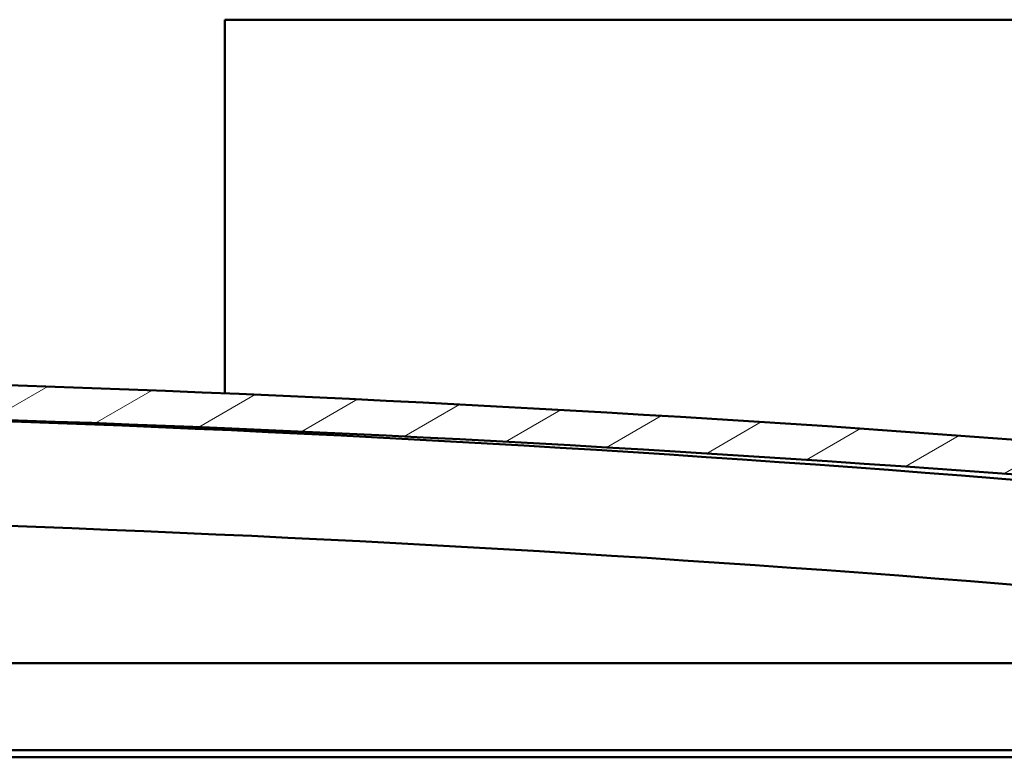
# Model space of a CAD drawing. Units: millimetres. Extents: x -1281 to 20990, y -36718 to -26654.
# Drawn here: x 11011 to 11294, y -33019 to -32808 of the extents above; entities that cross this region are included whole.
import ezdxf

# ---------------------------------------------------------------- set-up
doc = ezdxf.new("R2010")
doc.units = ezdxf.units.MM
doc.layers.add('Hatch (ISO)', color=7, linetype='Continuous', lineweight=18)
doc.layers.add('Visible (ISO)', color=7, linetype='Continuous', lineweight=50)

msp = doc.modelspace()

# ---------------------------------------------------------------- hatches: boundary and pattern name
at = {"layer": 'Hatch (ISO)'}
h = msp.add_hatch(dxfattribs=at)
h.set_pattern_fill('ANSI31', color=256, scale=127, angle=-15, style=0)
h.set_pattern_definition([(30, (6590.852522244859, -35653.12148864822), (-7.9375, 13.74815328507796), [])])
edge = h.paths.add_edge_path()
edge.add_line((11453.79045697427, -32951.74543653856), (11483.79045697427, -32951.74543653856))
edge.add_line((11483.79045697427, -32951.74543653856), (11483.79045697426, -32941.74543653856))
edge.add_line((11483.79045697426, -32941.74543653856), (11453.79045697426, -32941.74543653855))
edge.add_ellipse((10778.79045697423, -39828.65452744759), major_axis=(675.0000000000298, 6886.909090909041), ratio=1, start_angle=7.059821056241928e-15, end_angle=11.19559405430543)
edge.add_line((10103.79045697426, -32941.74543653854), (10073.79045697426, -32941.74543653858))
edge.add_line((10073.79045697426, -32941.74543653859), (10073.79045697427, -32951.74543653846))
edge.add_line((10073.79045697427, -32951.74543653846), (10103.79045697427, -32951.74543653854))
edge.add_ellipse((10778.79045697424, -39838.6545274478), major_axis=(-674.99999999997, 6886.909090909249), ratio=1, start_angle=348.80440594569484, end_angle=360, ccw=False)
h = msp.add_hatch(dxfattribs=at)
h.set_pattern_fill('ANSI31', color=256, scale=127, angle=15, style=0)
h.set_pattern_definition([(59.99999999999999, (6590.852522244859, -35653.12148864822), (-13.74815328507796, 7.937500000000002), [])])
edge = h.paths.add_edge_path()
edge.add_line((11448.89045697434, -32953.74543653856), (11449.79045697425, -32953.74543653856))
edge.add_line((11449.79045697425, -32953.74543653856), (11463.69045697433, -32953.74543653856))
edge.add_ellipse((11463.69045697434, -32953.64543653856), major_axis=(6.827871601435373e-16, -0.09999999999986324), ratio=1, start_angle=0, end_angle=90.000000000081)
edge.add_line((11463.79045697434, -32953.64543653856), (11463.79045697434, -32952.04027373512))
edge.add_ellipse((11463.69045697434, -32952.04027373512), major_axis=(0.09999999999990908, -2.316480340878282e-13), ratio=1, start_angle=1.734356467802426e-10, end_angle=86.98357553512413)
edge.add_ellipse((11456.29045697434, -33092.47043653856), major_axis=(7.405262222221342, 140.5300242525451), ratio=1, start_angle=7.684409960544142e-14, end_angle=6.032848930038719)
edge.add_ellipse((11448.89045697434, -32952.04027373512), major_axis=(-0.00526222222220054, 0.09986144910444059), ratio=1, start_angle=0, end_angle=86.9835755351287)
edge.add_line((11448.79045697434, -32952.04027373512), (11448.79045697434, -32953.64543653856))
edge.add_ellipse((11448.89045697434, -32953.64543653856), major_axis=(-0.0999999999999091, 1.360633827828123e-13), ratio=1, start_angle=3.725065642930071e-11, end_angle=89.99999999991512)
edge = h.paths.add_edge_path(flags=0)
edge.add_line((11449.79045697434, -32953.05984809947), (11449.79045697434, -32952.95984809948))
edge.add_ellipse((11456.29045697434, -33164.15984809948), major_axis=(-6.500000000001494, 211.2000000000064), ratio=1, start_angle=356.47438401367145, end_angle=360, ccw=False)
edge.add_line((11462.79045697434, -32952.95984809948), (11462.79045697434, -32953.05984809947))
edge.add_line((11462.79045697434, -32953.05984809947), (11449.79045697434, -32953.05984809947))
edge = h.paths.add_edge_path()
edge.add_ellipse((10101.29045697434, -33092.47043653857), major_axis=(7.405262222221356, 140.5300242525483), ratio=1, start_angle=2.26012057663058e-14, end_angle=6.032848930038559)
edge.add_ellipse((10093.89045697434, -32952.04027373513), major_axis=(-0.005262222222226921, 0.09986144910467595), ratio=1, start_angle=6.59319046233929e-11, end_angle=86.98357553497816)
edge.add_line((10093.79045697434, -32952.04027373513), (10093.79045697434, -32953.64543653857))
edge.add_ellipse((10093.89045697434, -32953.64543653857), major_axis=(-0.1000000000000001, -6.661338147750942e-16), ratio=1, start_angle=1.217261887689717e-10, end_angle=89.99999999999962)
edge.add_line((10093.89045697434, -32953.74543653856), (10107.79045697431, -32953.74543653856))
edge.add_line((10107.79045697431, -32953.74543653856), (10108.69045697433, -32953.74543653856))
edge.add_ellipse((10108.69045697433, -32953.64543653857), major_axis=(-1.537658889105858e-15, -0.1000000000000011), ratio=1, start_angle=2.451476131831253e-10, end_angle=90.0000000000009)
edge.add_line((10108.79045697434, -32953.64543653857), (10108.79045697434, -32952.04027373513))
edge.add_ellipse((10108.69045697434, -32952.04027373513), major_axis=(0.1000000000000113, 7.605027718683174e-15), ratio=1, start_angle=3.633465668103921e-11, end_angle=86.9835755352342)
edge = h.paths.add_edge_path(flags=0)
edge.add_ellipse((10101.29045697434, -33164.15984809949), major_axis=(-6.500000000001542, 211.2000000000122), ratio=1, start_angle=356.4743840136719, end_angle=360)
edge.add_line((10094.79045697434, -32952.95984809948), (10094.79045697434, -32953.05984809948))
edge.add_line((10094.79045697434, -32953.05984809948), (10107.79045697434, -32953.05984809948))
edge.add_line((10107.79045697434, -32953.05984809948), (10107.79045697433, -32952.95984809948))

# ---------------------------------------------------------------- linework, layer by layer
at = {"layer": 'Visible (ISO)'}
for p, q in [((11070.2904569743, -32807.74543653856), (11070.2904569743, -32810.74543653856)), ((11567.2904569743, -32807.74543653856), (11070.2904569743, -32807.74543653856)), ((11070.2904569743, -32810.74543653856), (11070.2904569743, -32914.88785677916)), ((10764.59763981471, -32992.24543653856), (11428.7904569743, -32992.24543653856)), ((11425.2904569743, -33019.24543653856), (10754.52476352621, -33019.24543653857)), ((11430.3904569743, -33017.24543653856), (10755.27090251055, -33017.24543653856))]:
    msp.add_line(p, q, dxfattribs=at)
for centre, radius, start, end in [((10778.79045697426, -39828.6545274475), 6919.909090908928, 84.40220297284701, 95.59779702715299), ((10778.79045697426, -39838.6545274477), 6919.909090909126, 84.40220297284701, 95.59779702715299), ((10778.78986428368, -39358.66403400755), 6439.866693838637, 84.02816839055517, 95.97183160944482), ((10778.78986428364, -39358.664034008), 6409.866693839078, 84.00011614700853, 89.90937349017423)]:
    msp.add_arc(centre, radius, start, end, dxfattribs=at)

doc.saveas('drawing.dxf')
